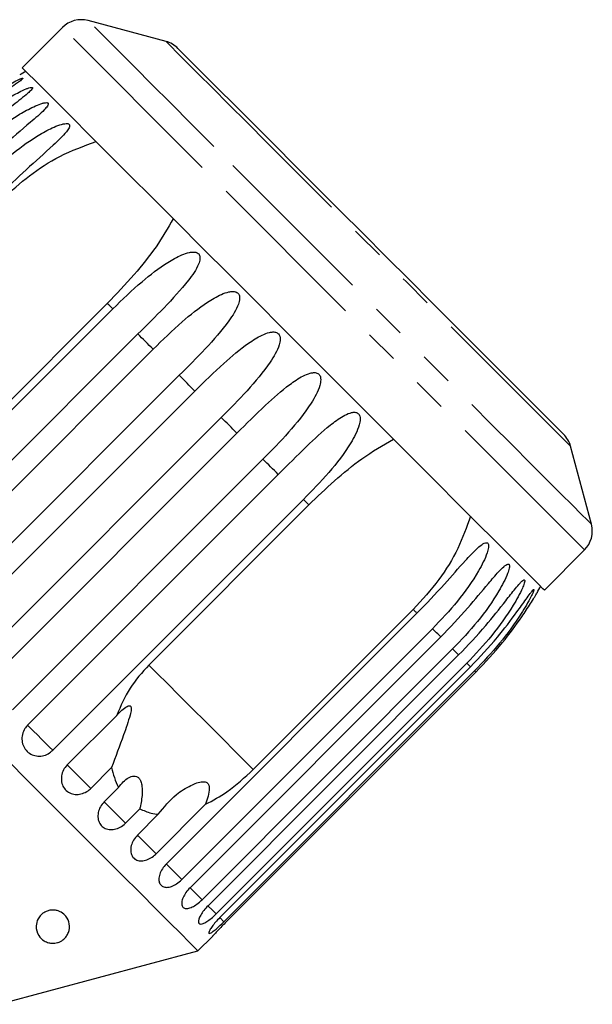
# Model space of a CAD drawing. Extents: x 9 to 405, y 66 to 285.
# Drawn here: x 339 to 360, y 248 to 285 of the extents above; entities that cross this region are included whole.
import ezdxf

# ---------------------------------------------------------------- set-up
doc = ezdxf.new("R2010")
doc.units = 0
doc.linetypes.add('PHANTOM', pattern=[12.7, 6.35, -1.27, 1.27, -1.27, 1.27, -1.27])
doc.layers.get('0').update_dxf_attribs({"linetype": 'CONTINUOUS'})

msp = doc.modelspace()

# ---------------------------------------------------------------- linework, layer by layer
at = {"color": 7, "linetype": 'CONTINUOUS'}
for p, q in [((344.175, 283.993), (341.247, 284.777)), ((340.281, 284.518), (338.772, 283.009)), ((348.247, 280.11), (344.623, 283.734)), ((341.969, 274.155), (335.958, 268.145)), ((332.754, 264.532), (342.173, 273.951)), ((343.116, 273.008), (333.697, 263.59)), ((334.272, 263.015), (343.691, 272.433)), ((344.669, 271.454), (335.251, 262.036)), ((335.84, 261.446), (345.259, 270.865)), ((346.25, 269.874), (336.831, 260.455)), ((337.421, 259.866), (346.839, 269.285)), ((360.162, 265.862), (359.378, 268.79)), ((347.818, 268.306), (338.4, 258.887)), ((338.974, 258.312), (348.393, 267.731)), ((349.336, 266.788), (339.917, 257.37)), ((343.53, 260.573), (349.54, 266.584)), ((358.394, 263.387), (359.903, 264.896)), ((353.466, 262.658), (347.455, 256.648)), ((344.186, 253.1), (353.605, 262.519)), ((354.188, 261.936), (344.769, 252.518)), ((345.078, 252.209), (354.497, 261.627)), ((354.947, 261.177), (345.528, 251.759)), ((345.754, 251.532), (355.173, 260.951)), ((355.479, 260.645), (346.06, 251.226)), ((346.198, 251.088), (355.617, 260.507)), ((355.772, 260.352), (346.353, 250.933)), ((346.4, 250.887), (355.818, 260.305)), ((340.463, 256.823), (342.322, 258.682)), ((342.129, 256.723), (341.346, 255.94)), ((341.85, 255.436), (342.388, 255.974)), ((343.19, 255.172), (342.652, 254.634)), ((345.661, 255.343), (343.803, 253.484)), ((343.102, 254.185), (343.884, 254.967)), ((345.374, 249.836), (345.919, 250.381)), ((337.888, 247.83), (345.374, 249.836))]:
    msp.add_line(p, q, dxfattribs=at)
at = {"color": 8, "linetype": 'PHANTOM'}
for p, q in [((345.187, 279.613), (340.281, 284.518)), ((359.903, 264.896), (345.187, 279.613))]:
    msp.add_line(p, q, dxfattribs=at)
at = {"color": 8, "linetype": 'PHANTOM', "flags": 128}
for points in [[(345.976, 280.048), (345.132, 280.892), (344.351, 281.673), (343.643, 282.381), (343.014, 283.01), (342.472, 283.552), (342.024, 284), (341.674, 284.35), (341.427, 284.597), (341.284, 284.74), (341.247, 284.777)], [(347.975, 280.192), (347.224, 280.944), (346.536, 281.632), (345.921, 282.246), (345.389, 282.779), (344.946, 283.221), (344.6, 283.568), (344.354, 283.814), (344.212, 283.956), (344.175, 283.993)], [(360.162, 265.862), (360.138, 265.886), (360.013, 266.011), (359.783, 266.241), (359.45, 266.574), (359.018, 267.006), (358.492, 267.532), (357.877, 268.147), (357.181, 268.843), (356.412, 269.612), (355.578, 270.446), (354.689, 271.335), (353.754, 272.27), (352.786, 273.238), (351.793, 274.231), (350.788, 275.236), (349.783, 276.241), (348.787, 277.237), (347.814, 278.21), (346.873, 279.151), (345.976, 280.048)], [(359.378, 268.79), (359.354, 268.814), (359.23, 268.938), (359.001, 269.167), (358.671, 269.497), (358.244, 269.924), (357.726, 270.442), (357.125, 271.043), (356.448, 271.719), (355.706, 272.461), (354.909, 273.258), (354.068, 274.099), (353.195, 274.973), (352.301, 275.866), (351.401, 276.767), (350.505, 277.662), (349.628, 278.539), (348.781, 279.387), (347.975, 280.192)], [(342.173, 273.951), (342.148, 273.976), (342.122, 274.002), (342.096, 274.028), (342.071, 274.053), (342.045, 274.079), (342.02, 274.104), (341.994, 274.13), (341.969, 274.155)], [(343.691, 272.433), (343.618, 272.506), (343.546, 272.578), (343.474, 272.65), (343.402, 272.722), (343.33, 272.794), (343.259, 272.865), (343.187, 272.937), (343.116, 273.008)], [(345.259, 270.865), (345.185, 270.939), (345.111, 271.013), (345.038, 271.086), (344.964, 271.16), (344.89, 271.234), (344.817, 271.307), (344.743, 271.381), (344.669, 271.454)], [(346.839, 269.285), (346.766, 269.358), (346.692, 269.432), (346.619, 269.505), (346.545, 269.579), (346.471, 269.653), (346.398, 269.726), (346.324, 269.8), (346.25, 269.874)], [(348.393, 267.731), (348.322, 267.802), (348.25, 267.874), (348.178, 267.945), (348.107, 268.017), (348.035, 268.089), (347.963, 268.161), (347.89, 268.233), (347.818, 268.306)], [(349.54, 266.584), (349.515, 266.609), (349.489, 266.635), (349.464, 266.66), (349.438, 266.686), (349.413, 266.711), (349.387, 266.737), (349.361, 266.763), (349.336, 266.788)], [(353.605, 262.519), (353.588, 262.536), (353.571, 262.553), (353.553, 262.571), (353.536, 262.588), (353.518, 262.606), (353.501, 262.623), (353.483, 262.641), (353.466, 262.658)], [(354.497, 261.627), (354.46, 261.664), (354.422, 261.702), (354.384, 261.74), (354.346, 261.778), (354.307, 261.817), (354.268, 261.856), (354.228, 261.896), (354.188, 261.936)], [(355.173, 260.951), (355.146, 260.978), (355.119, 261.005), (355.092, 261.032), (355.064, 261.06), (355.035, 261.089), (355.006, 261.118), (354.977, 261.147), (354.947, 261.177)], [(347.455, 256.648), (346.84, 257.263), (346.244, 257.859), (345.678, 258.426), (345.147, 258.956), (344.661, 259.442), (344.225, 259.878), (343.846, 260.257), (343.53, 260.573)], [(355.617, 260.507), (355.602, 260.522), (355.586, 260.538), (355.569, 260.555), (355.552, 260.572), (355.535, 260.589), (355.517, 260.607), (355.498, 260.626), (355.479, 260.645)], [(355.818, 260.305), (355.815, 260.309), (355.81, 260.314), (355.805, 260.319), (355.8, 260.324), (355.794, 260.33), (355.787, 260.337), (355.78, 260.344), (355.772, 260.352)], [(339.917, 257.37), (339.799, 257.487), (339.655, 257.631), (339.497, 257.789), (339.34, 257.946), (339.198, 258.089), (339.083, 258.204), (339.006, 258.28), (338.974, 258.312)], [(341.346, 255.94), (341.213, 256.073), (341.06, 256.226), (340.901, 256.386), (340.75, 256.537), (340.62, 256.666), (340.524, 256.762), (340.47, 256.816), (340.463, 256.823)], [(342.652, 254.634), (342.507, 254.779), (342.349, 254.938), (342.192, 255.094), (342.051, 255.236), (341.937, 255.349), (341.862, 255.424), (341.85, 255.436)], [(343.803, 253.484), (343.649, 253.638), (343.49, 253.797), (343.339, 253.947), (343.211, 254.076), (343.116, 254.17), (343.102, 254.185)], [(344.769, 252.518), (344.611, 252.676), (344.454, 252.832), (344.314, 252.973), (344.202, 253.085), (344.186, 253.1)], [(345.528, 251.759), (345.369, 251.918), (345.219, 252.068), (345.092, 252.195), (345.078, 252.209)], [(346.06, 251.226), (345.904, 251.382), (345.765, 251.522), (345.754, 251.532)], [(346.353, 250.933), (346.204, 251.082), (346.198, 251.088)]]:
    msp.add_lwpolyline(points, dxfattribs=at)
at = {"color": 7, "linetype": 'CONTINUOUS', "flags": 128}
for points in [[(343.677, 278.103), (342.816, 278.965), (342.018, 279.763), (341.292, 280.489), (340.645, 281.135), (340.086, 281.695), (339.62, 282.161), (339.252, 282.529), (338.986, 282.795), (338.825, 282.955), (338.772, 283.009)], [(359.119, 269.238), (359.113, 269.244), (359.025, 269.332), (358.833, 269.524), (358.539, 269.818), (358.148, 270.209), (357.665, 270.692), (357.098, 271.259), (356.455, 271.902), (355.745, 272.612), (354.978, 273.379), (354.166, 274.191), (353.321, 275.036), (352.454, 275.903), (351.579, 276.778), (350.708, 277.649), (349.854, 278.502), (349.03, 279.327), (348.247, 280.11)], [(358.394, 263.387), (358.34, 263.441), (358.18, 263.601), (357.914, 263.867), (357.546, 264.235), (357.079, 264.701), (356.52, 265.261), (355.874, 265.907), (355.148, 266.633), (354.35, 267.431), (353.488, 268.292), (352.573, 269.207), (351.615, 270.166), (350.623, 271.158), (349.608, 272.172), (348.583, 273.198), (347.557, 274.223), (346.543, 275.238), (345.551, 276.23), (344.592, 277.188), (343.677, 278.103)], [(345.374, 249.836), (345.36, 249.85), (345.254, 249.956), (345.042, 250.169), (344.726, 250.484), (344.311, 250.899), (343.8, 251.41), (343.198, 252.012), (342.514, 252.696), (341.752, 253.458), (340.923, 254.288), (340.033, 255.177), (339.093, 256.117), (338.114, 257.096)]]:
    msp.add_lwpolyline(points, dxfattribs=at)
at = {"color": 7, "linetype": 'CONTINUOUS'}
for centre, radius, start, end in [((340.988, 283.811), 1, 75, 135), ((343.916, 283.027), 1, 45, 75), ((345.754, 270.369), 14.25, 118.6979, 119.7861), ((358.412, 268.531), 1, 15, 45), ((359.196, 265.603), 1, 315, 15), ((345.754, 270.369), 14.25, 330.2082, 331.3021)]:
    msp.add_arc(centre, radius, start, end, dxfattribs=at)
for points, knots in [([(335.737, 280.387), (336.102, 280.731), (336.761, 281.351), (337.662, 282), (338.256, 282.365), (338.545, 282.521), (338.69, 282.589), (338.764, 282.618), (338.797, 282.622), (338.801, 282.613), (338.782, 282.588), (338.718, 282.532), (338.472, 282.349), (337.84, 281.906), (336.908, 281.192), (336.231, 280.552), (335.892, 280.232)], [0, 0, 0, 0, 0.188725, 0.340969, 0.417139, 0.455278, 0.471884, 0.488669, 0.497163, 0.505695, 0.513717, 0.527701, 0.555423, 0.649394, 0.824453, 1, 1, 1, 1]), ([(336.03, 280.094), (336.395, 280.437), (337.055, 281.058), (337.961, 281.701), (338.568, 282.053), (338.87, 282.196), (339.026, 282.254), (339.108, 282.273), (339.15, 282.269), (339.162, 282.252), (339.151, 282.219), (339.098, 282.151), (338.875, 281.946), (338.267, 281.479), (337.352, 280.749), (336.675, 280.109), (336.336, 279.788)], [0, 0, 0, 0, 0.188724, 0.34097, 0.417139, 0.455278, 0.471884, 0.488669, 0.497163, 0.505695, 0.513717, 0.5277, 0.555423, 0.649395, 0.824453, 1, 1, 1, 1]), ([(336.562, 279.562), (336.927, 279.905), (337.587, 280.525), (338.495, 281.166), (339.112, 281.509), (339.425, 281.641), (339.59, 281.689), (339.681, 281.701), (339.732, 281.687), (339.75, 281.663), (339.748, 281.622), (339.706, 281.543), (339.505, 281.315), (338.923, 280.823), (338.026, 280.074), (337.35, 279.433), (337.012, 279.112)], [0, 0, 0, 0, 0.188725, 0.340969, 0.417139, 0.455278, 0.471884, 0.488669, 0.497163, 0.505695, 0.513717, 0.527701, 0.555423, 0.649395, 0.824454, 1, 1, 1, 1]), ([(337.321, 278.803), (337.686, 279.147), (338.345, 279.768), (339.252, 280.409), (339.875, 280.746), (340.197, 280.87), (340.37, 280.909), (340.468, 280.914), (340.527, 280.892), (340.552, 280.862), (340.557, 280.813), (340.526, 280.723), (340.347, 280.473), (339.791, 279.955), (338.915, 279.185), (338.241, 278.542), (337.904, 278.22)], [0, 0, 0, 0, 0.188725, 0.34097, 0.417139, 0.455278, 0.471884, 0.488669, 0.497164, 0.505696, 0.513718, 0.527701, 0.555423, 0.649394, 0.824453, 1, 1, 1, 1]), ([(338.043, 278.081), (338.369, 278.379), (339.026, 278.984), (340.2, 279.744), (341.086, 280.065), (341.548, 280.233)], [0, 0, 0, 0, 0.318503, 0.644188, 1, 1, 1, 1]), ([(344.445, 277.335), (344.241, 276.983), (343.825, 276.266), (342.967, 275.198), (342.311, 274.513), (341.969, 274.155)], [0, 0, 0, 0, 0.315624, 0.642623, 1, 1, 1, 1]), ([(342.173, 273.951), (342.534, 274.299), (343.185, 274.927), (344.058, 275.603), (344.671, 275.95), (345.001, 276.065), (345.19, 276.09), (345.303, 276.079), (345.382, 276.037), (345.424, 275.989), (345.452, 275.918), (345.455, 275.794), (345.351, 275.47), (344.9, 274.846), (344.113, 273.987), (343.449, 273.335), (343.116, 273.008)], [0, 0, 0, 0, 0.188724, 0.340969, 0.417138, 0.455278, 0.471883, 0.488668, 0.497162, 0.505695, 0.513717, 0.527701, 0.555423, 0.649394, 0.824453, 1, 1, 1, 1]), ([(343.691, 272.433), (344.05, 272.783), (344.699, 273.414), (345.556, 274.106), (346.158, 274.464), (346.483, 274.583), (346.671, 274.609), (346.784, 274.597), (346.865, 274.555), (346.909, 274.504), (346.939, 274.431), (346.947, 274.302), (346.856, 273.964), (346.428, 273.319), (345.663, 272.438), (345.001, 271.783), (344.669, 271.454)], [0, 0, 0, 0, 0.188725, 0.340969, 0.417138, 0.455277, 0.471883, 0.488669, 0.497163, 0.505695, 0.513718, 0.527701, 0.555423, 0.649394, 0.824453, 1, 1, 1, 1]), ([(345.259, 270.865), (345.616, 271.216), (346.263, 271.85), (347.102, 272.559), (347.69, 272.931), (348.008, 273.058), (348.193, 273.087), (348.305, 273.077), (348.385, 273.034), (348.431, 272.983), (348.462, 272.908), (348.474, 272.776), (348.392, 272.428), (347.983, 271.763), (347.239, 270.862), (346.58, 270.204), (346.25, 269.874)], [0, 0, 0, 0, 0.188725, 0.34097, 0.417139, 0.455278, 0.471884, 0.488669, 0.497163, 0.505695, 0.513718, 0.527701, 0.555423, 0.649394, 0.824453, 1, 1, 1, 1]), ([(346.839, 269.285), (347.195, 269.637), (347.838, 270.274), (348.659, 271.003), (349.23, 271.392), (349.539, 271.527), (349.718, 271.562), (349.828, 271.554), (349.906, 271.513), (349.951, 271.462), (349.983, 271.387), (349.996, 271.253), (349.921, 270.899), (349.529, 270.217), (348.803, 269.298), (348.147, 268.637), (347.818, 268.306)], [0, 0, 0, 0, 0.188725, 0.34097, 0.417139, 0.455278, 0.471884, 0.488669, 0.497163, 0.505696, 0.513718, 0.527701, 0.555423, 0.649395, 0.824453, 1, 1, 1, 1]), ([(348.393, 267.731), (348.747, 268.085), (349.387, 268.725), (350.187, 269.474), (350.739, 269.882), (351.037, 270.029), (351.209, 270.07), (351.315, 270.067), (351.39, 270.029), (351.434, 269.98), (351.464, 269.906), (351.477, 269.772), (351.405, 269.415), (351.026, 268.72), (350.316, 267.785), (349.663, 267.121), (349.336, 266.788)], [0, 0, 0, 0, 0.188725, 0.34097, 0.417139, 0.455278, 0.471884, 0.488669, 0.497163, 0.505696, 0.513718, 0.527701, 0.555423, 0.649395, 0.824453, 1, 1, 1, 1]), ([(349.54, 266.584), (349.858, 266.89), (350.502, 267.508), (351.563, 268.381), (352.323, 268.827), (352.72, 269.06)], [0, 0, 0, 0, 0.318502, 0.644187, 1, 1, 1, 1]), ([(355.618, 266.163), (355.472, 265.752), (355.175, 264.916), (354.439, 263.727), (353.799, 263.025), (353.466, 262.658)], [0, 0, 0, 0, 0.315624, 0.642623, 1, 1, 1, 1]), ([(353.605, 262.519), (353.953, 262.879), (354.581, 263.531), (355.299, 264.362), (355.763, 264.859), (355.999, 265.067), (356.13, 265.15), (356.207, 265.175), (356.258, 265.161), (356.284, 265.13), (356.298, 265.072), (356.292, 264.957), (356.199, 264.622), (355.831, 263.915), (355.153, 262.947), (354.51, 262.274), (354.188, 261.936)], [0, 0, 0, 0, 0.188724, 0.340969, 0.417139, 0.455278, 0.471883, 0.488669, 0.497163, 0.505695, 0.513717, 0.5277, 0.555422, 0.649394, 0.824453, 1, 1, 1, 1]), ([(354.497, 261.627), (354.843, 261.989), (355.469, 262.643), (356.169, 263.493), (356.61, 264.012), (356.829, 264.237), (356.947, 264.332), (357.015, 264.367), (357.057, 264.362), (357.077, 264.337), (357.084, 264.286), (357.07, 264.179), (356.963, 263.857), (356.588, 263.158), (355.91, 262.191), (355.268, 261.516), (354.947, 261.177)], [0, 0, 0, 0, 0.188725, 0.340969, 0.417139, 0.455278, 0.471884, 0.488669, 0.497163, 0.505695, 0.513717, 0.527701, 0.555423, 0.649395, 0.824453, 1, 1, 1, 1]), ([(355.173, 260.951), (355.518, 261.314), (356.142, 261.97), (356.825, 262.836), (357.245, 263.377), (357.447, 263.619), (357.552, 263.727), (357.61, 263.771), (357.643, 263.776), (357.656, 263.757), (357.656, 263.714), (357.632, 263.617), (357.51, 263.311), (357.122, 262.624), (356.44, 261.66), (355.8, 260.984), (355.479, 260.645)], [0, 0, 0, 0, 0.188725, 0.340969, 0.417139, 0.455278, 0.471884, 0.488669, 0.497163, 0.505695, 0.513717, 0.527701, 0.555423, 0.649395, 0.824453, 1, 1, 1, 1]), ([(355.617, 260.507), (355.962, 260.871), (356.584, 261.528), (357.253, 262.409), (357.652, 262.969), (357.838, 263.228), (357.931, 263.349), (357.978, 263.403), (358.002, 263.417), (358.007, 263.406), (358, 263.371), (357.966, 263.284), (357.824, 262.996), (357.422, 262.324), (356.732, 261.368), (356.092, 260.691), (355.772, 260.352)], [0, 0, 0, 0, 0.188725, 0.340969, 0.417139, 0.455278, 0.471884, 0.488669, 0.497163, 0.505695, 0.513717, 0.5277, 0.555423, 0.649394, 0.824453, 1, 1, 1, 1]), ([(355.818, 260.305), (356.162, 260.67), (356.783, 261.329), (357.441, 262.22), (357.822, 262.799), (357.992, 263.074), (358.073, 263.208), (358.109, 263.269), (358.123, 263.293), (358.122, 263.291), (358.121, 263.29)], [0, 0, 0, 0, 0.377373, 0.681803, 0.834112, 0.910374, 0.943579, 0.977143, 0.994127, 1, 1, 1, 1]), ([(343.53, 260.573), (343.278, 260.294), (342.768, 259.726), (342.472, 259.033), (342.322, 258.682)], [0, 0, 0, 0, 0.493241, 1, 1, 1, 1]), ([(342.322, 258.682), (342.384, 258.748), (342.509, 258.88), (342.67, 259.006), (342.776, 259.046), (342.822, 259.044), (342.85, 259.022), (342.867, 258.978), (342.867, 258.872), (342.785, 258.526), (342.522, 257.779), (342.28, 257.129), (342.129, 256.723)], [0, 0, 0, 0, 0.092101, 0.184765, 0.213942, 0.235321, 0.253237, 0.27113, 0.299331, 0.370178, 0.606492, 1, 1, 1, 1]), ([(338.974, 258.312), (338.938, 258.271), (338.85, 258.17), (338.767, 257.968), (338.751, 257.73), (338.814, 257.505), (338.948, 257.32), (339.136, 257.194), (339.358, 257.14), (339.589, 257.164), (339.782, 257.25), (339.879, 257.336), (339.917, 257.37)], [0, 0, 0, 0, 0.074144, 0.182837, 0.291154, 0.398641, 0.505186, 0.611114, 0.717055, 0.823626, 0.931127, 1, 1, 1, 1]), ([(340.463, 256.823), (340.412, 256.762), (340.309, 256.638), (340.237, 256.409), (340.239, 256.18), (340.317, 255.974), (340.459, 255.816), (340.65, 255.722), (340.869, 255.701), (341.092, 255.756), (341.252, 255.851), (341.328, 255.923), (341.346, 255.94)], [0, 0, 0, 0, 0.108489, 0.21699, 0.325109, 0.432314, 0.538636, 0.644516, 0.750624, 0.857501, 0.965312, 1, 1, 1, 1]), ([(342.129, 256.723), (342.195, 256.468), (342.263, 256.205), (342.385, 255.98), (342.388, 255.974)], [0, 0, 0, 0, 0.972257, 1, 1, 1, 1]), ([(345.661, 255.343), (345.934, 255.49), (346.572, 255.835), (347.134, 256.352), (347.455, 256.648)], [0, 0, 0, 0, 0.427918, 1, 1, 1, 1]), ([(342.388, 255.974), (342.505, 256.117), (342.672, 256.322), (342.932, 256.413), (343.069, 256.394), (343.157, 256.333), (343.226, 256.223), (343.276, 256.043), (343.288, 255.718), (343.246, 255.412), (343.199, 255.212), (343.19, 255.172)], [0, 0, 0, 0, 0.273251, 0.391228, 0.448425, 0.506096, 0.557109, 0.625409, 0.738176, 0.947838, 1, 1, 1, 1]), ([(343.884, 254.967), (344.095, 255.231), (344.437, 255.657), (344.984, 256.001), (345.325, 256.15), (345.51, 256.199), (345.642, 256.189), (345.711, 256.16), (345.756, 256.114), (345.788, 256.042), (345.807, 255.884), (345.76, 255.64), (345.695, 255.444), (345.661, 255.343)], [0, 0, 0, 0, 0.3357604, 0.5432579, 0.6182387, 0.6936048, 0.7229786, 0.7430442, 0.7632589, 0.781025, 0.8131937, 0.9033088, 1, 1, 1, 1]), ([(341.85, 255.436), (341.798, 255.375), (341.695, 255.253), (341.616, 255.03), (341.608, 254.811), (341.674, 254.617), (341.803, 254.473), (341.98, 254.392), (342.187, 254.383), (342.402, 254.446), (342.558, 254.545), (342.634, 254.617), (342.652, 254.634)], [0, 0, 0, 0, 0.108489, 0.216993, 0.325108, 0.432316, 0.538636, 0.644518, 0.750625, 0.857497, 0.965312, 1, 1, 1, 1]), ([(343.19, 255.172), (343.33, 255.11), (343.551, 255.014), (343.795, 254.98), (343.884, 254.967)], [0, 0, 0, 0, 0.636705, 1, 1, 1, 1]), ([(343.102, 254.185), (343.049, 254.124), (342.944, 254.003), (342.858, 253.788), (342.837, 253.582), (342.887, 253.404), (342.999, 253.277), (343.159, 253.213), (343.352, 253.218), (343.556, 253.292), (343.709, 253.394), (343.784, 253.466), (343.803, 253.484)], [0, 0, 0, 0, 0.108487, 0.21699, 0.325106, 0.432313, 0.538634, 0.644516, 0.750622, 0.857497, 0.965312, 1, 1, 1, 1]), ([(344.186, 253.1), (344.133, 253.04), (344.027, 252.92), (343.931, 252.715), (343.895, 252.524), (343.927, 252.364), (344.018, 252.257), (344.16, 252.213), (344.335, 252.235), (344.528, 252.32), (344.675, 252.427), (344.751, 252.5), (344.769, 252.518)], [0, 0, 0, 0, 0.1084864, 0.2169906, 0.3251062, 0.4323141, 0.5386347, 0.6445151, 0.7506217, 0.8574975, 0.9653099, 1, 1, 1, 1]), ([(345.078, 252.209), (345.024, 252.149), (344.917, 252.031), (344.809, 251.837), (344.757, 251.662), (344.767, 251.524), (344.836, 251.439), (344.956, 251.416), (345.113, 251.457), (345.292, 251.556), (345.435, 251.668), (345.51, 251.741), (345.528, 251.759)], [0, 0, 0, 0, 0.108488, 0.21699, 0.325106, 0.432315, 0.538635, 0.644515, 0.750623, 0.8575, 0.965312, 1, 1, 1, 1]), ([(345.754, 251.532), (345.7, 251.474), (345.59, 251.357), (345.47, 251.176), (345.4, 251.019), (345.388, 250.903), (345.432, 250.843), (345.528, 250.844), (345.666, 250.904), (345.831, 251.017), (345.968, 251.135), (346.042, 251.208), (346.06, 251.226)], [0, 0, 0, 0, 0.108488, 0.21699, 0.325107, 0.432315, 0.538636, 0.644517, 0.750624, 0.8575, 0.965314, 1, 1, 1, 1]), ([(339.813, 251.363), (339.861, 251.368), (339.956, 251.378), (340.107, 251.35), (340.275, 251.276), (340.458, 251.106), (340.564, 250.843), (340.542, 250.585), (340.439, 250.385), (340.336, 250.271), (340.213, 250.191), (340.106, 250.146), (339.995, 250.124), (339.88, 250.12), (339.736, 250.143), (339.543, 250.23), (339.348, 250.434), (339.268, 250.726), (339.335, 251.006), (339.461, 251.184), (339.597, 251.289), (339.717, 251.342), (339.789, 251.358), (339.813, 251.363)], [0, 0, 0, 0, 0.024551, 0.048986, 0.084007, 0.141328, 0.241719, 0.34968, 0.397324, 0.445214, 0.468062, 0.491123, 0.508451, 0.525744, 0.551799, 0.596232, 0.680374, 0.801574, 0.879012, 0.928172, 0.961898, 0.986737, 1, 1, 1, 1]), ([(346.198, 251.088), (346.143, 251.03), (346.032, 250.915), (345.899, 250.747), (345.809, 250.609), (345.773, 250.518), (345.792, 250.483), (345.863, 250.509), (345.98, 250.59), (346.13, 250.718), (346.261, 250.842), (346.335, 250.915), (346.353, 250.933)], [0, 0, 0, 0, 0.108489, 0.216992, 0.325108, 0.432315, 0.538635, 0.644516, 0.750623, 0.857499, 0.965312, 1, 1, 1, 1]), ([(346.4, 250.887), (346.344, 250.83), (346.231, 250.716), (346.084, 250.561), (345.976, 250.445), (345.917, 250.38), (345.918, 250.381), (345.918, 250.381)], [0, 0, 0, 0, 0.217076, 0.434177, 0.650507, 0.865019, 1, 1, 1, 1])]:
    msp.add_open_spline(points, degree=3, knots=knots, dxfattribs=at)

doc.saveas('drawing.dxf')
